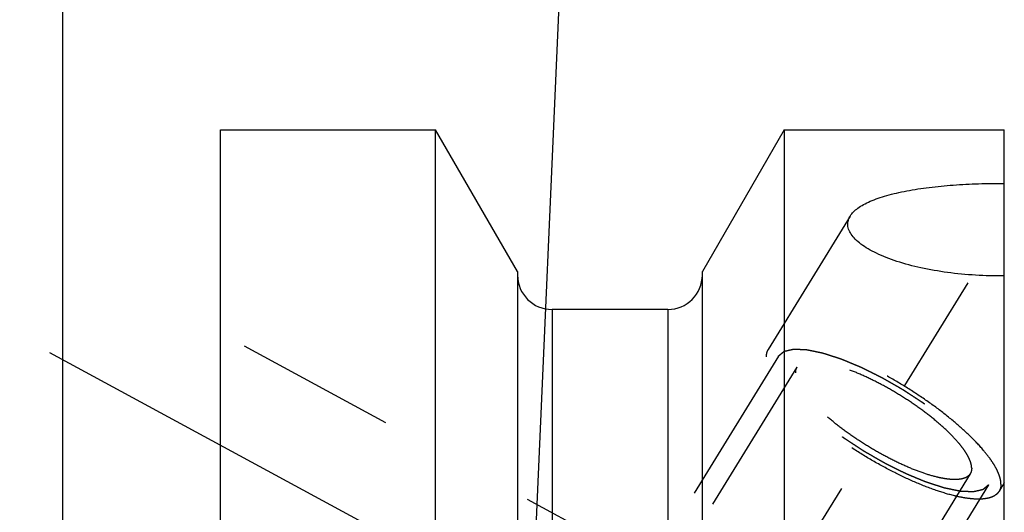
# Model space of a CAD drawing. Units: millimetres. Extents: x 0 to 594, y 0 to 420.
# Drawn here: x 335 to 355, y 252 to 262 of the extents above; entities that cross this region are included whole.
import ezdxf

# ---------------------------------------------------------------- set-up
doc = ezdxf.new("R2010")
doc.units = ezdxf.units.MM
doc.header["$LTSCALE"] = 32.67
doc.linetypes.add('CENTER', pattern=[0.6, 0.375, -0.075, 0.075, -0.075])
doc.linetypes.add('HIDDEN', pattern=[0.2, 0.1, -0.1])
doc.layers.get('0').update_dxf_attribs({"linetype": 'CONTINUOUS'})
for name, color, linetype in [('606405051-000_AXIS', 7, 'CONTINUOUS'), ('606405051-000_CL', 7, 'CONTINUOUS'), ('606405051-000_HL', 7, 'CONTINUOUS'), ('606415086-000-02-ED1_CL', 7, 'CONTINUOUS')]:
    doc.layers.add(name, color=color, linetype=linetype)
doc.styles.get("Standard").update_dxf_attribs({"font": 'TXT.SHX', "width": 0.7})
doc.dimstyles.new('DIMSTYLE_3', dxfattribs={"dimtxt": 3.5, "dimasz": 3.5, "dimexe": 0.18, "dimexo": 0.0625, "dimgap": 0.09, "dimtad": 1, "dimdec": 3, "dimdsep": 46, "dimtxsty": 'STANDARD', "dimblk": '_FILLED', "dimblk1": '_FILLED', "dimblk2": '_FILLED', "dimcen": 0.09, "dimclrt": 2, "dimadec": 0, "dimazin": 0, "dimtp": 0.15, "dimtm": 0.15, "dimtfac": 1, "dimtdec": 3, "dimtofl": 0, "dimtmove": 0, "dimatfit": 3, "dimldrblk": '_FILLED', "dimfxl": 1, "dimtolj": 1, "dimarcsym": 0})
doc.dimstyles.get("Standard").update_dxf_attribs({"dimtxt": 3.5, "dimasz": 3.5, "dimexe": 0.18, "dimexo": 0.0625, "dimgap": 0.09, "dimtad": 1, "dimdec": 3, "dimdsep": 46, "dimtxsty": 'STANDARD', "dimblk": '_FILLED', "dimblk1": '_FILLED', "dimblk2": '_FILLED', "dimcen": 0.09, "dimclrt": 2, "dimadec": 0, "dimazin": 0, "dimtol": 1, "dimtp": 0.005, "dimtm": 0.005, "dimtfac": 1, "dimtdec": 3, "dimtofl": 0, "dimtmove": 0, "dimatfit": 3, "dimldrblk": '_FILLED', "dimfxl": 1, "dimtolj": 1, "dimarcsym": 0})

# ---------------------------------------------------------------- blocks, each defined once
blk = doc.blocks.new('_FILLED')
at = {"color": 0, "linetype": 'BYBLOCK'}
blk.add_solid([(0, 0), (-1, 0.125), (-1, -0.125)], dxfattribs=at)
blk = doc.blocks.new('*D6')
at = {"color": 3, "linetype": 'CONTINUOUS'}
for p, q in [((335.52, 243.584), (335.52, 289.209)), ((455.52, 231.786), (455.52, 289.209)), ((335.52, 287.709), (395.52, 287.709)), ((455.52, 287.709), (395.52, 287.709))]:
    blk.add_line(p, q, dxfattribs=at)
at = {"color": 3, "linetype": 'CONTINUOUS', "xscale": 3.5, "yscale": 3.5, "zscale": 3.5, "rotation": 180}
blk.add_blockref('_FILLED', (335.52, 287.709), dxfattribs=at)
at = {"color": 3, "linetype": 'CONTINUOUS', "xscale": 3.5, "yscale": 3.5, "zscale": 3.5}
blk.add_blockref('_FILLED', (455.52, 287.709), dxfattribs=at)
at = {"color": 2, "linetype": 'CONTINUOUS', "insert": (395.52, 292.084), "char_height": 3.5, "width": 7.5, "attachment_point": 2, "line_spacing_factor": 0.9}
blk.add_mtext('120', dxfattribs=at)

msp = doc.modelspace()

# ---------------------------------------------------------------- linework, layer by layer
at = {"layer": '606405051-000_AXIS', "color": 3, "linetype": 'CENTER'}
for p, q in [((334.6472, 225.0603), (356.4038, 260.4713)), ((335.2518, 254.9628), (352.3409, 245.6915))]:
    msp.add_line(p, q, dxfattribs=at)
at = {"layer": '606405051-000_CL', "color": 7, "linetype": 'CONTINUOUS'}
for p, q in [((338.7201, 195.9344), (338.7201, 259.4844)), ((338.7201, 259.4844), (343.0839, 259.4844)), ((343.0839, 235.7594), (343.0839, 259.4844)), ((344.7451, 256.607), (343.0839, 259.4844)), ((350.1564, 259.4844), (348.4951, 256.607)), ((350.1564, 259.4844), (350.1564, 235.7594)), ((350.1564, 259.4844), (354.6201, 259.4844)), ((354.6201, 230.4522), (354.6201, 259.4844)), ((344.7451, 256.607), (344.7451, 235.7594)), ((348.4951, 235.7594), (348.4951, 256.607)), ((347.7951, 255.8344), (345.4451, 255.8344))]:
    msp.add_line(p, q, dxfattribs=at)
at = {"layer": '606405051-000_CL', "color": 9, "linetype": 'CONTINUOUS'}
for p, q in [((345.4451, 255.8344), (345.4451, 235.7594)), ((347.7951, 255.8344), (347.7951, 235.7594))]:
    msp.add_line(p, q, dxfattribs=at)
at = {"layer": '606405051-000_CL', "color": 7, "linetype": 'CONTINUOUS'}
for centre, start, end in [((345.4451, 256.5344), 180, 270), ((347.7951, 256.5344), 270, 360)]:
    msp.add_arc(centre, 0.7, start, end, dxfattribs=at)
for points, knots in [([(351.4938, 257.733), (351.512, 257.7627), (351.5596, 257.8211), (351.6519, 257.8983), (351.7678, 257.9703), (351.9059, 258.0367), (352.0644, 258.0975), (352.2417, 258.1526), (352.4356, 258.2019), (352.7209, 258.2613), (353.1056, 258.3194), (353.5921, 258.3662), (354.1009, 258.3927), (354.4461, 258.3974), (354.6201, 258.3965)], [0, 0, 0, 0, 0.0319592, 0.0684092, 0.1099561, 0.1567728, 0.2087484, 0.265592, 0.326902, 0.3922136, 0.5328299, 0.6834712, 0.8403473, 1, 1, 1, 1]), ([(351.4447, 257.5682), (351.4447, 257.5964), (351.4534, 257.6546), (351.4783, 257.7077), (351.4938, 257.733)], [0, 0, 0, 0, 0.487228, 1, 1, 1, 1]), ([(354.6201, 256.5159), (354.4256, 256.5143), (354.04, 256.5242), (353.4747, 256.5781), (352.9412, 256.6703), (352.5276, 256.7796), (352.2297, 256.8861), (352.0341, 256.9706), (351.8622, 257.0611), (351.7165, 257.1564), (351.5994, 257.2554), (351.5126, 257.3573), (351.458, 257.4614), (351.4447, 257.534), (351.4447, 257.5682)], [0, 0, 0, 0, 0.1657979, 0.3283306, 0.4834954, 0.6266488, 0.6921889, 0.7528641, 0.8081204, 0.8575307, 0.9008959, 0.9384035, 0.9708668, 1, 1, 1, 1])]:
    msp.add_open_spline(points, degree=3, knots=knots, dxfattribs=at)
at = {"layer": '606405051-000_HL', "color": 6, "linetype": 'HIDDEN'}
for p, q in [((351.494, 257.7333), (349.827, 255.0202)), ((347.8207, 250.4192), (338.7203, 255.3565)), ((350.0401, 254.8893), (342.1901, 242.1127)), ((350.4107, 254.6616), (347.8005, 250.4132)), ((353.9296, 252.4996), (340.9199, 231.325)), ((354.3002, 252.2718), (346.4502, 239.4952)), ((354.6202, 252.3151), (354.5132, 252.141))]:
    msp.add_line(p, q, dxfattribs=at)
for points, knots in [([(354.5517, 252.2885), (354.5517, 252.3195), (354.5434, 252.3863), (354.5115, 252.4895), (354.4599, 252.6017), (354.389, 252.722), (354.2995, 252.8496), (354.1498, 253.0356), (353.9199, 253.277), (353.596, 253.5669), (353.2243, 253.8579), (352.8173, 254.1401), (352.3887, 254.4039), (351.9531, 254.6403), (351.5251, 254.8414), (351.1193, 255.0005), (350.7991, 255.0977), (350.5647, 255.1481), (350.4096, 255.1711), (350.2694, 255.1807), (350.1451, 255.1768), (350.0376, 255.1593), (349.9475, 255.128), (349.8756, 255.0826), (349.8403, 255.0418), (349.827, 255.0202)], [0, 0, 0, 0, 0.0158634, 0.0341378, 0.0551101, 0.0788941, 0.1054869, 0.134804, 0.20097, 0.2757628, 0.3570391, 0.4423413, 0.5290304, 0.6144066, 0.6958275, 0.7708289, 0.8372568, 0.86672, 0.8934653, 0.9174046, 0.9385298, 0.9569469, 0.9729315, 0.9870054, 1, 1, 1, 1]), ([(349.827, 255.0202), (349.8141, 254.9991), (349.7941, 254.9509), (349.7886, 254.8993), (349.7886, 254.8726)], [0, 0, 0, 0, 0.4810349, 1, 1, 1, 1]), ([(354.5132, 252.141), (354.4999, 252.1193), (354.4647, 252.0786), (354.3928, 252.0331), (354.3027, 252.0019), (354.1952, 251.9844), (354.0709, 251.9805), (353.9307, 251.99), (353.7756, 252.013), (353.5411, 252.0635), (353.221, 252.1606), (352.8152, 252.3197), (352.3872, 252.5209), (351.9515, 252.7573), (351.5229, 253.0211), (351.1159, 253.3032), (350.7442, 253.5943), (350.4204, 253.8842), (350.1905, 254.1256), (350.0408, 254.3116), (349.9512, 254.4391), (349.8804, 254.5594), (349.8288, 254.6716), (349.7969, 254.7749), (349.7886, 254.8416), (349.7886, 254.8726)], [0, 0, 0, 0, 0.0129946, 0.0270685, 0.0430531, 0.0614702, 0.0825954, 0.1065347, 0.13328, 0.1627432, 0.2291711, 0.3041725, 0.3855934, 0.4709696, 0.5576587, 0.6429609, 0.7242372, 0.79903, 0.865196, 0.8945131, 0.9211059, 0.9448899, 0.9658622, 0.9841366, 1, 1, 1, 1]), ([(354.3002, 252.2718), (354.2906, 252.2637), (354.2761, 252.2515), (354.2568, 252.2352), (354.2423, 252.223), (354.2278, 252.2108), (354.2157, 252.2007), (354.2061, 252.1925), (354.2, 252.1874), (354.1952, 252.1834), (354.1916, 252.1803), (354.1886, 252.1778), (354.1865, 252.176), (354.1852, 252.175), (354.1845, 252.1741), (354.1828, 252.1739), (354.1809, 252.1734), (354.1773, 252.1726), (354.1723, 252.1715), (354.1663, 252.1701), (354.1583, 252.1683), (354.1482, 252.166), (354.1322, 252.1623), (354.1121, 252.1577), (354.0881, 252.1522), (354.064, 252.1467), (354.0439, 252.1421), (354.0279, 252.1384), (354.0179, 252.1361), (354.0098, 252.1343), (354.0038, 252.1329), (353.9988, 252.1318), (353.9953, 252.131), (353.9932, 252.1305), (353.9919, 252.13), (353.9897, 252.1303), (353.987, 252.1304), (353.9822, 252.1306), (353.9754, 252.1309), (353.9672, 252.1312), (353.9563, 252.1317), (353.9427, 252.1323), (353.9208, 252.1332), (353.8935, 252.1344), (353.8608, 252.1358), (353.828, 252.1372), (353.8008, 252.1383), (353.7789, 252.1393), (353.7653, 252.1398), (353.7544, 252.1403), (353.7462, 252.1407), (353.7393, 252.141), (353.7346, 252.1411), (353.7318, 252.1413), (353.73, 252.1412), (353.7272, 252.1419), (353.7239, 252.1426), (353.7178, 252.1438), (353.7093, 252.1456), (353.6991, 252.1477), (353.6854, 252.1505), (353.6684, 252.154), (353.6411, 252.1597), (353.607, 252.1667), (353.566, 252.1752), (353.5251, 252.1837), (353.4909, 252.1907), (353.4636, 252.1963), (353.4432, 252.2006), (353.4261, 252.2041), (353.4142, 252.2065), (353.4073, 252.208), (353.4024, 252.2088), (353.3964, 252.211), (353.3888, 252.2133), (353.3753, 252.2177), (353.3561, 252.2239), (353.333, 252.2314), (353.3022, 252.2413), (353.2637, 252.2537), (353.2176, 252.2686), (353.1714, 252.2835), (353.133, 252.296), (353.1022, 252.3059), (353.0791, 252.3133), (353.0599, 252.3196), (353.0464, 252.3239), (353.0387, 252.3264), (353.0331, 252.328), (353.0266, 252.3309), (353.0183, 252.3343), (353.0036, 252.3404), (352.9827, 252.3491), (352.9576, 252.3595), (352.9241, 252.3734), (352.8822, 252.3908), (352.8319, 252.4117), (352.7816, 252.4326), (352.7397, 252.45), (352.7062, 252.4639), (352.6811, 252.4743), (352.6602, 252.483), (352.6455, 252.489), (352.6371, 252.4926), (352.6309, 252.495), (352.6243, 252.4985), (352.6155, 252.5027), (352.6002, 252.5104), (352.5784, 252.5212), (352.5521, 252.5342), (352.5172, 252.5516), (352.4735, 252.5733), (352.421, 252.5993), (352.3685, 252.6253), (352.3248, 252.647), (352.2899, 252.6644), (352.2636, 252.6774), (352.2418, 252.6882), (352.2243, 252.697), (352.2112, 252.7031), (352.1977, 252.7112), (352.1799, 252.7213), (352.1576, 252.7342), (352.1308, 252.7496), (352.0951, 252.7701), (352.0504, 252.7958), (351.9968, 252.8265), (351.9432, 252.8573), (351.8897, 252.8881), (351.845, 252.9138), (351.8137, 252.9317), (351.7959, 252.942), (351.7823, 252.9495), (351.7698, 252.958), (351.7528, 252.969), (351.7233, 252.9885), (351.6809, 253.0162), (351.6301, 253.0495), (351.5793, 253.0828), (351.5285, 253.116), (351.4777, 253.1493), (351.4354, 253.1771), (351.4057, 253.1964), (351.3889, 253.2076), (351.3759, 253.2157), (351.3645, 253.2246), (351.3487, 253.2363), (351.3213, 253.2567), (351.2821, 253.2859), (351.2351, 253.3209), (351.1881, 253.3559), (351.1411, 253.3909), (351.1019, 253.4201), (351.0706, 253.4434), (351.047, 253.461), (351.0275, 253.4755), (351.0137, 253.4858), (351.006, 253.4916), (350.9998, 253.496), (350.9949, 253.5004), (350.9879, 253.5063), (350.9759, 253.5166), (350.9586, 253.5314), (350.9379, 253.5491), (350.9102, 253.5727), (350.8757, 253.6022), (350.8343, 253.6376), (350.7928, 253.6731), (350.7583, 253.7026), (350.7307, 253.7262), (350.7099, 253.7439), (350.6927, 253.7586), (350.6805, 253.769), (350.6737, 253.7749), (350.6683, 253.7793), (350.6642, 253.7837), (350.6583, 253.7895), (350.6482, 253.7998), (350.6337, 253.8144), (350.6162, 253.8319), (350.593, 253.8553), (350.564, 253.8845), (350.5292, 253.9196), (350.4943, 253.9546), (350.4653, 253.9839), (350.4421, 254.0072), (350.4276, 254.0219), (350.416, 254.0335), (350.4073, 254.0423), (350.3999, 254.0496), (350.3943, 254.0554), (350.3895, 254.06), (350.3867, 254.0638), (350.3823, 254.0692), (350.377, 254.0759), (350.3706, 254.084), (350.362, 254.0947), (350.3513, 254.1081), (350.3342, 254.1295), (350.3128, 254.1563), (350.2871, 254.1885), (350.2615, 254.2206), (350.2401, 254.2474), (350.2229, 254.2689), (350.2122, 254.2823), (350.2037, 254.293), (350.1973, 254.301), (350.1919, 254.3077), (350.1881, 254.3124), (350.1861, 254.3151), (350.1843, 254.3172), (350.1835, 254.3189), (350.182, 254.3213), (350.1797, 254.3255), (350.1763, 254.3315), (350.1723, 254.3386), (350.1669, 254.3482), (350.1601, 254.3601), (350.1493, 254.3792), (350.1358, 254.4031), (350.1195, 254.4317), (350.1033, 254.4604), (350.0898, 254.4843), (350.079, 254.5034), (350.0722, 254.5153), (350.0668, 254.5249), (350.0628, 254.532), (350.0594, 254.538), (350.057, 254.5422), (350.0557, 254.5445), (350.0545, 254.5464), (350.0543, 254.5478), (350.0537, 254.5499), (350.0529, 254.5533), (350.0516, 254.5584), (350.05, 254.5644), (350.048, 254.5724), (350.0454, 254.5824), (350.0413, 254.5985), (350.0362, 254.6185), (350.0301, 254.6426), (350.0239, 254.6666), (350.0188, 254.6867), (350.0147, 254.7027), (350.0121, 254.7127), (350.0101, 254.7207), (350.0085, 254.7267), (350.0073, 254.7317), (350.0063, 254.7353), (350.0059, 254.7372), (350.0053, 254.7389), (350.0058, 254.7399), (350.0061, 254.7415), (350.0067, 254.7443), (350.0076, 254.7482), (350.0087, 254.7529), (350.0101, 254.7592), (350.0119, 254.767), (350.0148, 254.7795), (350.0184, 254.7952), (350.0228, 254.814), (350.0271, 254.8329), (350.0328, 254.8579), (350.0372, 254.8768), (350.0401, 254.8893)], [0, 0, 0, 0, 0.015625, 0.0234375, 0.03125, 0.0390625, 0.046875, 0.0507812, 0.0546875, 0.0566406, 0.0585938, 0.0605469, 0.0615234, 0.0620117, 0.0625, 0.0629883, 0.0634766, 0.0644531, 0.0664062, 0.0683594, 0.0703125, 0.0742188, 0.078125, 0.0859375, 0.09375, 0.1015625, 0.109375, 0.1132812, 0.1171875, 0.1191406, 0.1210938, 0.1230469, 0.1240234, 0.1245117, 0.125, 0.1254883, 0.1259766, 0.1269531, 0.1289062, 0.1308594, 0.1328125, 0.1367188, 0.140625, 0.1484375, 0.15625, 0.1640625, 0.171875, 0.1757812, 0.1796875, 0.1816406, 0.1835938, 0.1855469, 0.1865234, 0.1870117, 0.1875, 0.1879883, 0.1884766, 0.1894531, 0.1914062, 0.1933594, 0.1953125, 0.1992188, 0.203125, 0.2109375, 0.21875, 0.2265625, 0.234375, 0.2382812, 0.2421875, 0.2460938, 0.2480469, 0.2490234, 0.25, 0.2509766, 0.2519531, 0.2539062, 0.2578125, 0.2617188, 0.265625, 0.2734375, 0.28125, 0.2890625, 0.296875, 0.3007812, 0.3046875, 0.3085938, 0.3105469, 0.3115234, 0.3125, 0.3134766, 0.3144531, 0.3164062, 0.3203125, 0.3242188, 0.328125, 0.3359375, 0.34375, 0.3515625, 0.359375, 0.3632812, 0.3671875, 0.3710938, 0.3730469, 0.3740234, 0.375, 0.3759766, 0.3769531, 0.3789062, 0.3828125, 0.3867188, 0.390625, 0.3984375, 0.40625, 0.4140625, 0.421875, 0.4257812, 0.4296875, 0.4335938, 0.4355469, 0.4375, 0.4394531, 0.4414062, 0.4453125, 0.4492188, 0.453125, 0.4609375, 0.46875, 0.4765625, 0.484375, 0.4921875, 0.4960938, 0.4980469, 0.5, 0.5019531, 0.5039062, 0.5078125, 0.515625, 0.5234375, 0.53125, 0.5390625, 0.546875, 0.5546875, 0.5585938, 0.5605469, 0.5625, 0.5644531, 0.5664062, 0.5703125, 0.578125, 0.5859375, 0.59375, 0.6015625, 0.609375, 0.6132812, 0.6171875, 0.6210938, 0.6230469, 0.6240234, 0.625, 0.6259766, 0.6269531, 0.6289062, 0.6328125, 0.6367188, 0.640625, 0.6484375, 0.65625, 0.6640625, 0.671875, 0.6757812, 0.6796875, 0.6835938, 0.6855469, 0.6865234, 0.6875, 0.6884766, 0.6894531, 0.6914062, 0.6953125, 0.6992188, 0.703125, 0.7109375, 0.71875, 0.7265625, 0.734375, 0.7382812, 0.7421875, 0.7441406, 0.7460938, 0.7480469, 0.7490234, 0.75, 0.7509766, 0.7519531, 0.7539062, 0.7558594, 0.7578125, 0.7617188, 0.765625, 0.7734375, 0.78125, 0.7890625, 0.796875, 0.8007812, 0.8046875, 0.8066406, 0.8085938, 0.8105469, 0.8115234, 0.8120117, 0.8125, 0.8129883, 0.8134766, 0.8144531, 0.8164062, 0.8183594, 0.8203125, 0.8242188, 0.828125, 0.8359375, 0.84375, 0.8515625, 0.859375, 0.8632812, 0.8671875, 0.8691406, 0.8710938, 0.8730469, 0.8740234, 0.8745117, 0.875, 0.8754883, 0.8759766, 0.8769531, 0.8789062, 0.8808594, 0.8828125, 0.8867188, 0.890625, 0.8984375, 0.90625, 0.9140625, 0.921875, 0.9257812, 0.9296875, 0.9316406, 0.9335938, 0.9355469, 0.9365234, 0.9370117, 0.9375, 0.9379883, 0.9384766, 0.9394531, 0.9414062, 0.9433594, 0.9453125, 0.9492188, 0.953125, 0.9609375, 0.96875, 0.9765625, 0.984375, 1, 1, 1, 1]), ([(350.0401, 254.8893), (350.0497, 254.8974), (350.0642, 254.9096), (350.0835, 254.9259), (350.098, 254.9381), (350.1125, 254.9503), (350.1245, 254.9605), (350.1342, 254.9686), (350.1402, 254.9737), (350.1451, 254.9778), (350.1487, 254.9808), (350.1517, 254.9833), (350.1538, 254.9852), (350.1551, 254.9861), (350.1557, 254.987), (350.1575, 254.9872), (350.1594, 254.9877), (350.163, 254.9885), (350.1679, 254.9897), (350.174, 254.9911), (350.182, 254.9929), (350.192, 254.9952), (350.2081, 254.9989), (350.2281, 255.0034), (350.2522, 255.0089), (350.2763, 255.0145), (350.2963, 255.019), (350.3124, 255.0227), (350.3224, 255.025), (350.3304, 255.0268), (350.3365, 255.0282), (350.3415, 255.0294), (350.345, 255.0302), (350.347, 255.0306), (350.3483, 255.0311), (350.3506, 255.0309), (350.3533, 255.0308), (350.3581, 255.0306), (350.3649, 255.0303), (350.3731, 255.0299), (350.384, 255.0295), (350.3976, 255.0289), (350.4194, 255.0279), (350.4467, 255.0268), (350.4795, 255.0254), (350.5122, 255.024), (350.5395, 255.0228), (350.5613, 255.0219), (350.575, 255.0213), (350.5859, 255.0208), (350.5941, 255.0205), (350.6009, 255.0202), (350.6057, 255.02), (350.6085, 255.0198), (350.6103, 255.0199), (350.6131, 255.0192), (350.6164, 255.0186), (350.6224, 255.0173), (350.6309, 255.0156), (350.6412, 255.0134), (350.6548, 255.0106), (350.6719, 255.0071), (350.6992, 255.0015), (350.7333, 254.9944), (350.7743, 254.986), (350.8152, 254.9775), (350.8493, 254.9704), (350.8766, 254.9648), (350.8971, 254.9606), (350.9142, 254.957), (350.9261, 254.9546), (350.933, 254.9531), (350.9379, 254.9523), (350.9439, 254.9502), (350.9515, 254.9478), (350.965, 254.9434), (350.9842, 254.9372), (351.0073, 254.9298), (351.0381, 254.9198), (351.0765, 254.9074), (351.1227, 254.8925), (351.1688, 254.8776), (351.2073, 254.8652), (351.2381, 254.8553), (351.2611, 254.8478), (351.2804, 254.8416), (351.2938, 254.8373), (351.3016, 254.8347), (351.3072, 254.8331), (351.3136, 254.8302), (351.3219, 254.8268), (351.3366, 254.8207), (351.3576, 254.812), (351.3827, 254.8016), (351.4162, 254.7877), (351.4581, 254.7703), (351.5084, 254.7494), (351.5586, 254.7286), (351.6005, 254.7112), (351.634, 254.6973), (351.6592, 254.6869), (351.6801, 254.6781), (351.6948, 254.6721), (351.7032, 254.6685), (351.7094, 254.6662), (351.716, 254.6627), (351.7247, 254.6584), (351.74, 254.6508), (351.7619, 254.64), (351.7881, 254.6269), (351.8231, 254.6096), (351.8668, 254.5879), (351.9193, 254.5619), (351.9717, 254.5358), (352.0154, 254.5141), (352.0504, 254.4968), (352.0766, 254.4837), (352.0985, 254.473), (352.116, 254.4641), (352.129, 254.4581), (352.1425, 254.4499), (352.1603, 254.4398), (352.1827, 254.4269), (352.2095, 254.4116), (352.2452, 254.391), (352.2899, 254.3654), (352.3434, 254.3346), (352.397, 254.3038), (352.4506, 254.2731), (352.4952, 254.2474), (352.5265, 254.2295), (352.5443, 254.2191), (352.558, 254.2117), (352.5704, 254.2031), (352.5874, 254.1921), (352.617, 254.1727), (352.6594, 254.1449), (352.7102, 254.1117), (352.761, 254.0784), (352.8117, 254.0451), (352.8626, 254.0118), (352.9048, 253.9841), (352.9345, 253.9647), (352.9514, 253.9536), (352.9644, 253.9454), (352.9758, 253.9365), (352.9916, 253.9249), (353.0189, 253.9044), (353.0582, 253.8753), (353.1052, 253.8402), (353.1522, 253.8052), (353.1992, 253.7702), (353.2384, 253.741), (353.2697, 253.7177), (353.2932, 253.7002), (353.3128, 253.6856), (353.3266, 253.6754), (353.3343, 253.6695), (353.3404, 253.6652), (353.3454, 253.6607), (353.3524, 253.6548), (353.3644, 253.6445), (353.3817, 253.6298), (353.4024, 253.612), (353.43, 253.5884), (353.4646, 253.5589), (353.506, 253.5235), (353.5474, 253.4881), (353.582, 253.4586), (353.6096, 253.435), (353.6303, 253.4173), (353.6476, 253.4025), (353.6597, 253.3922), (353.6665, 253.3863), (353.672, 253.3818), (353.6761, 253.3775), (353.682, 253.3716), (353.6921, 253.3614), (353.7066, 253.3468), (353.724, 253.3292), (353.7472, 253.3059), (353.7763, 253.2766), (353.8111, 253.2416), (353.8459, 253.2065), (353.875, 253.1773), (353.8982, 253.1539), (353.9127, 253.1393), (353.9243, 253.1276), (353.933, 253.1188), (353.9403, 253.1115), (353.946, 253.1057), (353.9508, 253.1012), (353.9536, 253.0973), (353.958, 253.0919), (353.9633, 253.0852), (353.9697, 253.0772), (353.9782, 253.0665), (353.9889, 253.0531), (354.0061, 253.0316), (354.0275, 253.0048), (354.0531, 252.9727), (354.0788, 252.9405), (354.1002, 252.9137), (354.1173, 252.8923), (354.128, 252.8789), (354.1366, 252.8681), (354.143, 252.8601), (354.1483, 252.8534), (354.1521, 252.8487), (354.1542, 252.846), (354.156, 252.844), (354.1568, 252.8422), (354.1582, 252.8398), (354.1606, 252.8357), (354.164, 252.8297), (354.168, 252.8225), (354.1734, 252.813), (354.1802, 252.801), (354.191, 252.7819), (354.2045, 252.7581), (354.2207, 252.7294), (354.2369, 252.7008), (354.2505, 252.6769), (354.2613, 252.6578), (354.268, 252.6458), (354.2734, 252.6363), (354.2775, 252.6291), (354.2809, 252.6232), (354.2833, 252.619), (354.2846, 252.6166), (354.2858, 252.6147), (354.286, 252.6133), (354.2865, 252.6113), (354.2874, 252.6078), (354.2887, 252.6028), (354.2902, 252.5968), (354.2923, 252.5887), (354.2948, 252.5787), (354.2989, 252.5627), (354.3041, 252.5426), (354.3102, 252.5186), (354.3164, 252.4945), (354.3215, 252.4745), (354.3256, 252.4585), (354.3281, 252.4484), (354.3302, 252.4404), (354.3317, 252.4344), (354.333, 252.4294), (354.3339, 252.4259), (354.3344, 252.4239), (354.335, 252.4223), (354.3345, 252.4212), (354.3342, 252.4196), (354.3335, 252.4169), (354.3327, 252.413), (354.3316, 252.4083), (354.3301, 252.402), (354.3283, 252.3941), (354.3254, 252.3816), (354.3218, 252.3659), (354.3175, 252.3471), (354.3132, 252.3283), (354.3074, 252.3032), (354.3031, 252.2844), (354.3002, 252.2718)], [0, 0, 0, 0, 0.015625, 0.0234375, 0.03125, 0.0390625, 0.046875, 0.0507812, 0.0546875, 0.0566406, 0.0585938, 0.0605469, 0.0615234, 0.0620117, 0.0625, 0.0629883, 0.0634766, 0.0644531, 0.0664062, 0.0683594, 0.0703125, 0.0742188, 0.078125, 0.0859375, 0.09375, 0.1015625, 0.109375, 0.1132812, 0.1171875, 0.1191406, 0.1210938, 0.1230469, 0.1240234, 0.1245117, 0.125, 0.1254883, 0.1259766, 0.1269531, 0.1289062, 0.1308594, 0.1328125, 0.1367188, 0.140625, 0.1484375, 0.15625, 0.1640625, 0.171875, 0.1757812, 0.1796875, 0.1816406, 0.1835938, 0.1855469, 0.1865234, 0.1870117, 0.1875, 0.1879883, 0.1884766, 0.1894531, 0.1914062, 0.1933594, 0.1953125, 0.1992188, 0.203125, 0.2109375, 0.21875, 0.2265625, 0.234375, 0.2382812, 0.2421875, 0.2460938, 0.2480469, 0.2490234, 0.25, 0.2509766, 0.2519531, 0.2539062, 0.2578125, 0.2617188, 0.265625, 0.2734375, 0.28125, 0.2890625, 0.296875, 0.3007812, 0.3046875, 0.3085938, 0.3105469, 0.3115234, 0.3125, 0.3134766, 0.3144531, 0.3164062, 0.3203125, 0.3242188, 0.328125, 0.3359375, 0.34375, 0.3515625, 0.359375, 0.3632812, 0.3671875, 0.3710938, 0.3730469, 0.3740234, 0.375, 0.3759766, 0.3769531, 0.3789062, 0.3828125, 0.3867188, 0.390625, 0.3984375, 0.40625, 0.4140625, 0.421875, 0.4257812, 0.4296875, 0.4335938, 0.4355469, 0.4375, 0.4394531, 0.4414062, 0.4453125, 0.4492188, 0.453125, 0.4609375, 0.46875, 0.4765625, 0.484375, 0.4921875, 0.4960938, 0.4980469, 0.5, 0.5019531, 0.5039062, 0.5078125, 0.515625, 0.5234375, 0.53125, 0.5390625, 0.546875, 0.5546875, 0.5585938, 0.5605469, 0.5625, 0.5644531, 0.5664062, 0.5703125, 0.578125, 0.5859375, 0.59375, 0.6015625, 0.609375, 0.6132812, 0.6171875, 0.6210938, 0.6230469, 0.6240234, 0.625, 0.6259766, 0.6269531, 0.6289062, 0.6328125, 0.6367188, 0.640625, 0.6484375, 0.65625, 0.6640625, 0.671875, 0.6757812, 0.6796875, 0.6835938, 0.6855469, 0.6865234, 0.6875, 0.6884766, 0.6894531, 0.6914062, 0.6953125, 0.6992188, 0.703125, 0.7109375, 0.71875, 0.7265625, 0.734375, 0.7382812, 0.7421875, 0.7441406, 0.7460938, 0.7480469, 0.7490234, 0.75, 0.7509766, 0.7519531, 0.7539062, 0.7558594, 0.7578125, 0.7617188, 0.765625, 0.7734375, 0.78125, 0.7890625, 0.796875, 0.8007812, 0.8046875, 0.8066406, 0.8085938, 0.8105469, 0.8115234, 0.8120117, 0.8125, 0.8129883, 0.8134766, 0.8144531, 0.8164062, 0.8183594, 0.8203125, 0.8242188, 0.828125, 0.8359375, 0.84375, 0.8515625, 0.859375, 0.8632812, 0.8671875, 0.8691406, 0.8710938, 0.8730469, 0.8740234, 0.8745117, 0.875, 0.8754883, 0.8759766, 0.8769531, 0.8789062, 0.8808594, 0.8828125, 0.8867188, 0.890625, 0.8984375, 0.90625, 0.9140625, 0.921875, 0.9257812, 0.9296875, 0.9316406, 0.9335938, 0.9355469, 0.9365234, 0.9370117, 0.9375, 0.9379883, 0.9384766, 0.9394531, 0.9414062, 0.9433594, 0.9453125, 0.9492188, 0.953125, 0.9609375, 0.96875, 0.9765625, 0.984375, 1, 1, 1, 1]), ([(350.4107, 254.6616), (350.401, 254.6458), (350.3859, 254.6096), (350.3818, 254.5708), (350.3818, 254.5508)], [0, 0, 0, 0, 0.4810341, 1, 1, 1, 1]), ([(353.9585, 252.6103), (353.9585, 252.6336), (353.9522, 252.6838), (353.9283, 252.7613), (353.8896, 252.8455), (353.8363, 252.9359), (353.7691, 253.0317), (353.6567, 253.1713), (353.484, 253.3526), (353.2408, 253.5703), (352.9617, 253.7888), (352.6561, 254.0007), (352.3343, 254.1988), (352.0071, 254.3763), (351.6857, 254.5273), (351.381, 254.6468), (351.1406, 254.7198), (350.9646, 254.7576), (350.8481, 254.7749), (350.7428, 254.7821), (350.6495, 254.7792), (350.5688, 254.766), (350.5011, 254.7426), (350.4471, 254.7085), (350.4207, 254.6778), (350.4107, 254.6616)], [0, 0, 0, 0, 0.0158634, 0.0341378, 0.0551101, 0.0788941, 0.1054868, 0.134804, 0.2009699, 0.2757627, 0.357039, 0.4423412, 0.5290303, 0.6144065, 0.6958274, 0.7708288, 0.8372567, 0.8667199, 0.8934652, 0.9174045, 0.9385297, 0.9569469, 0.9729315, 0.9870054, 1, 1, 1, 1]), ([(353.9296, 252.4996), (353.9196, 252.4833), (353.8931, 252.4527), (353.8391, 252.4186), (353.7715, 252.3951), (353.6907, 252.382), (353.5974, 252.379), (353.4921, 252.3862), (353.3757, 252.4035), (353.1996, 252.4414), (352.9592, 252.5143), (352.6545, 252.6338), (352.3331, 252.7848), (352.006, 252.9624), (351.6841, 253.1604), (351.3785, 253.3723), (351.0994, 253.5908), (350.8562, 253.8085), (350.6836, 253.9898), (350.5712, 254.1295), (350.5039, 254.2253), (350.4507, 254.3156), (350.412, 254.3999), (350.388, 254.4774), (350.3818, 254.5275), (350.3818, 254.5508)], [0, 0, 0, 0, 0.0129946, 0.0270685, 0.0430531, 0.0614703, 0.0825955, 0.1065348, 0.1332801, 0.1627433, 0.2291712, 0.3041726, 0.3855935, 0.4709697, 0.5576588, 0.642961, 0.7242373, 0.7990301, 0.865196, 0.8945132, 0.9211059, 0.9448899, 0.9658622, 0.9841366, 1, 1, 1, 1]), ([(353.9585, 252.6103), (353.9585, 252.5903), (353.9543, 252.5516), (353.9393, 252.5154), (353.9296, 252.4996)], [0, 0, 0, 0, 0.5189659, 1, 1, 1, 1]), ([(354.5517, 252.2885), (354.5517, 252.2619), (354.5462, 252.2102), (354.5261, 252.162), (354.5132, 252.141)], [0, 0, 0, 0, 0.5189651, 1, 1, 1, 1])]:
    msp.add_open_spline(points, degree=3, knots=knots, dxfattribs=at)

# ---------------------------------------------------------------- dimensions: what is measured, and where the dimension line sits
at = {"color": 3, "linetype": 'CONTINUOUS'}
dim = msp.add_linear_dim(base=(455.5201, 287.7094), p1=(335.5201, 243.5844), p2=(455.5201, 231.786), dimstyle='DIMSTYLE_3', dxfattribs=at)
dim.commit()
dim.dimension.update_dxf_attribs({"geometry": '*D6', "text_midpoint": (391.7701, 290.3344), "dimtype": 160})

# ---------------------------------------------------------------- leaders
at = {"layer": '606415086-000-02-ED1_CL', "color": 3, "linetype": 'CONTINUOUS'}
msp.add_leader([(344.8791, 245.9258), (346.0155, 271.5904)], dimstyle='STANDARD', override={"dimtad": 0, "dimldrblk": 'DOT'}, dxfattribs=at)

doc.saveas('drawing.dxf')
